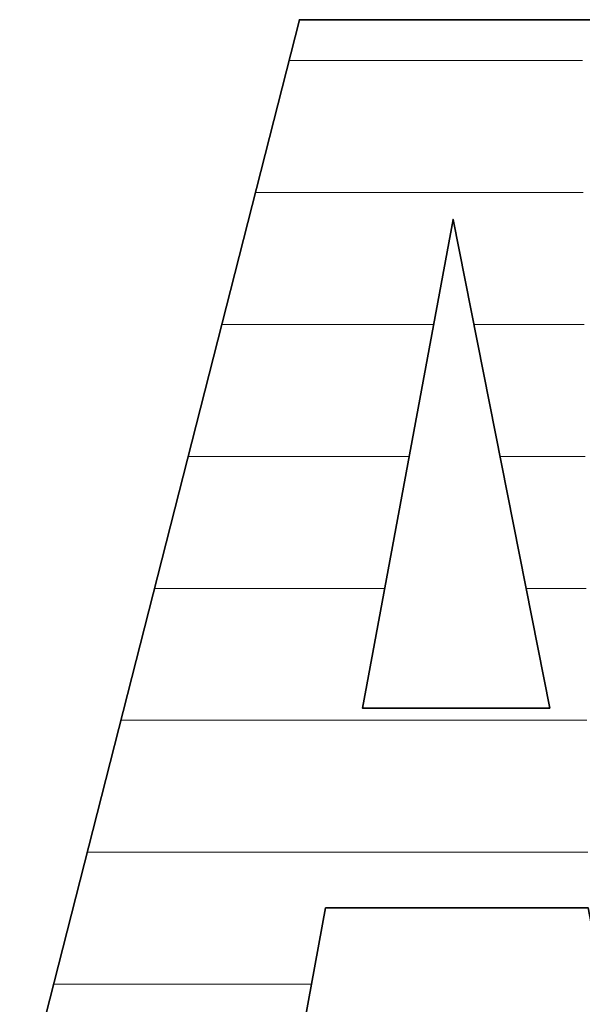
# Model space of a CAD drawing. Units: millimetres. Extents: x 0 to 24042, y 0 to 16800.
# Drawn here: x 16716 to 16775, y 474 to 578 of the extents above; entities that cross this region are included whole.
import ezdxf

# ---------------------------------------------------------------- set-up
doc = ezdxf.new("R2010")
doc.units = ezdxf.units.MM
doc.header["$MEASUREMENT"] = 0
doc.layers.add('(1) Shape lines', color=7, linetype='Continuous', lineweight=35)
doc.layers.add('(9) Sheet', color=7, linetype='Continuous', lineweight=35)

# ---------------------------------------------------------------- blocks, each defined once
blk = doc.blocks.new('HATCH_778_e2285b7c-b8da-455d-a20d-7195f0630b60')
at = {"layer": '(1) Shape lines', "color": 0, "lineweight": 9}
for p, q in [((16721.74, 476), (16719.19, 476)), ((16721.74, 462), (16715.63, 462))]:
    blk.add_line(p, q, dxfattribs=at)
blk = doc.blocks.new('HATCH_783_a005bb55-81de-497f-858f-f2f70a0bd96e')
at = {"layer": '(1) Shape lines', "color": 0, "lineweight": 9}
for p, q in [((16730.95, 476), (16721.74, 476)), ((16743.89, 462), (16721.74, 462))]:
    blk.add_line(p, q, dxfattribs=at)
blk = doc.blocks.new('HATCH_784_bd3fc2e7-9753-4a8f-acef-a367d04e5442')
at = {"layer": '(1) Shape lines', "color": 0, "lineweight": 9}
for p, q in [((16743.97, 560), (16740.61, 560)), ((16743.97, 546), (16737.04, 546)), ((16743.97, 532), (16733.47, 532)), ((16743.97, 518), (16729.9, 518)), ((16743.97, 504), (16726.33, 504)), ((16743.97, 490), (16722.76, 490)), ((16743.97, 476), (16730.95, 476)), ((16743.97, 462), (16743.89, 462))]:
    blk.add_line(p, q, dxfattribs=at)
blk = doc.blocks.new('HATCH_789_70d3a0da-d714-4da2-b82b-e9675368c8ef')
at = {"layer": '(1) Shape lines', "color": 0, "lineweight": 9}
for p, q in [((16744.14, 560), (16743.97, 560)), ((16744.31, 546), (16743.97, 546)), ((16744.49, 532), (16743.97, 532)), ((16744.67, 518), (16743.97, 518)), ((16744.84, 504), (16743.97, 504)), ((16745.02, 490), (16743.97, 490)), ((16745.2, 476), (16743.97, 476)), ((16743.99, 462), (16743.97, 462))]:
    blk.add_line(p, q, dxfattribs=at)
blk = doc.blocks.new('HATCH_790_53a9d44a-928b-4d3d-b262-f4ddb57be0cb')
at = {"layer": '(1) Shape lines', "color": 0, "lineweight": 9}
for p, q in [((16745.28, 574), (16744.18, 574)), ((16745.28, 560), (16744.14, 560)), ((16745.28, 546), (16744.31, 546)), ((16745.28, 532), (16744.49, 532)), ((16745.28, 518), (16744.67, 518)), ((16745.28, 504), (16744.84, 504)), ((16745.28, 490), (16745.02, 490)), ((16745.28, 476), (16745.2, 476))]:
    blk.add_line(p, q, dxfattribs=at)
blk = doc.blocks.new('HATCH_795_d68fad8a-a640-4539-86a2-acba9fd649c8')
at = {"layer": '(1) Shape lines', "color": 0, "lineweight": 9}
for p, q in [((16745.41, 574), (16745.28, 574)), ((16745.82, 560), (16745.28, 560)), ((16746.23, 546), (16745.28, 546)), ((16746.64, 532), (16745.28, 532)), ((16747.06, 518), (16745.28, 518)), ((16747.47, 504), (16745.28, 504)), ((16747.88, 490), (16745.28, 490)), ((16746.56, 476), (16745.28, 476))]:
    blk.add_line(p, q, dxfattribs=at)
blk = doc.blocks.new('HATCH_796_69e998f6-5994-4f1f-b3b5-f13a5f9eeefa')
at = {"layer": '(1) Shape lines', "color": 0, "lineweight": 9}
for p, q in [((16748.05, 574), (16745.41, 574)), ((16748.05, 560), (16745.82, 560)), ((16748.05, 546), (16746.23, 546)), ((16748.05, 532), (16746.64, 532)), ((16748.05, 518), (16747.06, 518)), ((16748.05, 504), (16747.47, 504)), ((16748.05, 490), (16747.88, 490))]:
    blk.add_line(p, q, dxfattribs=at)
blk = doc.blocks.new('HATCH_801_08fea620-16e3-4de5-9564-643da6dcf704')
at = {"layer": '(1) Shape lines', "color": 0, "lineweight": 9}
for p, q in [((16748.06, 574), (16748.05, 574)), ((16748.08, 560), (16748.05, 560)), ((16748.11, 546), (16748.05, 546)), ((16748.13, 532), (16748.05, 532)), ((16748.16, 518), (16748.05, 518)), ((16748.18, 504), (16748.05, 504)), ((16748.21, 490), (16748.05, 490))]:
    blk.add_line(p, q, dxfattribs=at)
blk = doc.blocks.new('HATCH_802_fb3e724c-50e8-41ed-8b5d-6c61306f1279')
at = {"layer": '(1) Shape lines', "color": 0, "lineweight": 9}
for p, q in [((16748.22, 574), (16748.06, 574)), ((16748.22, 560), (16748.08, 560)), ((16748.22, 546), (16748.11, 546)), ((16748.22, 532), (16748.13, 532)), ((16748.22, 518), (16748.16, 518)), ((16748.22, 504), (16748.18, 504)), ((16748.22, 490), (16748.21, 490))]:
    blk.add_line(p, q, dxfattribs=at)
blk = doc.blocks.new('HATCH_807_af5ed88a-10e7-4027-b73f-bde54f2581dd')
at = {"layer": '(1) Shape lines', "color": 0, "lineweight": 9}
for p, q in [((16748.31, 574), (16748.22, 574)), ((16748.58, 560), (16748.22, 560)), ((16748.86, 546), (16748.22, 546)), ((16749.14, 532), (16748.22, 532)), ((16749.42, 518), (16748.22, 518)), ((16749.7, 504), (16748.22, 504)), ((16749.98, 490), (16748.22, 490))]:
    blk.add_line(p, q, dxfattribs=at)
blk = doc.blocks.new('HATCH_808_c8aceb71-4f19-43c5-9677-64945ac109b0')
at = {"layer": '(1) Shape lines', "color": 0, "lineweight": 9}
for p, q in [((16750.1, 574), (16748.31, 574)), ((16750.1, 560), (16748.58, 560)), ((16750.1, 546), (16748.86, 546)), ((16750.1, 532), (16749.14, 532)), ((16750.1, 518), (16749.42, 518)), ((16750.1, 504), (16749.7, 504)), ((16750.1, 490), (16749.98, 490))]:
    blk.add_line(p, q, dxfattribs=at)
blk = doc.blocks.new('HATCH_813_9c5301ab-9460-4a25-8f60-fd5b25cc3424')
at = {"layer": '(1) Shape lines', "color": 0, "lineweight": 9}
for p, q in [((16750.18, 574), (16750.1, 574)), ((16750.46, 560), (16750.1, 560)), ((16750.74, 546), (16750.1, 546)), ((16751.01, 532), (16750.1, 532)), ((16751.29, 518), (16750.1, 518)), ((16751.57, 504), (16750.1, 504)), ((16751.84, 490), (16750.1, 490))]:
    blk.add_line(p, q, dxfattribs=at)
blk = doc.blocks.new('HATCH_814_07e6db07-ea4e-48fd-b6ed-b324fa67429c')
at = {"layer": '(1) Shape lines', "color": 0, "lineweight": 9}
for p, q in [((16751.96, 574), (16750.18, 574)), ((16751.96, 560), (16750.46, 560)), ((16751.96, 546), (16750.74, 546)), ((16751.96, 532), (16751.01, 532)), ((16751.96, 518), (16751.29, 518)), ((16751.96, 504), (16751.57, 504)), ((16751.96, 490), (16751.84, 490))]:
    blk.add_line(p, q, dxfattribs=at)
blk = doc.blocks.new('HATCH_819_86d2f577-4e6c-4754-a097-d6affc3d879c')
at = {"layer": '(1) Shape lines', "color": 0, "lineweight": 9}
for p, q in [((16752.55, 504), (16751.96, 504)), ((16758.9, 490), (16751.96, 490))]:
    blk.add_line(p, q, dxfattribs=at)
blk = doc.blocks.new('HATCH_820_3b8d82cf-7ffd-403b-8084-6d11f2e35d88')
at = {"layer": '(1) Shape lines', "color": 0, "lineweight": 9}
for p, q in [((16761.58, 504), (16752.55, 504)), ((16761.58, 490), (16758.9, 490))]:
    blk.add_line(p, q, dxfattribs=at)
blk = doc.blocks.new('HATCH_821_8e5488a4-5cc4-4381-a8c0-bda91804cb49')
at = {"layer": '(1) Shape lines', "color": 0, "lineweight": 9}
for p, q in [((16753.93, 574), (16751.96, 574)), ((16760.28, 560), (16751.96, 560)), ((16759.51, 546), (16751.96, 546)), ((16756.91, 532), (16751.96, 532)), ((16754.32, 518), (16751.96, 518))]:
    blk.add_line(p, q, dxfattribs=at)
blk = doc.blocks.new('HATCH_822_e921ead7-4848-499f-8290-66b07e4d0bc0')
at = {"layer": '(1) Shape lines', "color": 0, "lineweight": 9}
for p, q in [((16761.58, 574), (16753.93, 574)), ((16761.58, 560), (16760.28, 560))]:
    blk.add_line(p, q, dxfattribs=at)
blk = doc.blocks.new('HATCH_827_4751c755-68a9-4827-ae78-73bc0b9b30dd')
at = {"layer": '(1) Shape lines', "color": 0, "lineweight": 9}
for p, q in [((16761.7, 504), (16761.58, 504)), ((16763.02, 490), (16761.58, 490))]:
    blk.add_line(p, q, dxfattribs=at)
blk = doc.blocks.new('HATCH_828_a1a2ee82-d8dd-4898-be5e-d7b2a8da6642')
at = {"layer": '(1) Shape lines', "color": 0, "lineweight": 9}
for p, q in [((16763.57, 504), (16761.7, 504)), ((16763.57, 490), (16763.02, 490))]:
    blk.add_line(p, q, dxfattribs=at)
blk = doc.blocks.new('HATCH_829_13a6c9b9-7776-469e-8d57-1767be6920f9')
at = {"layer": '(1) Shape lines', "color": 0, "lineweight": 9}
for p, q in [((16761.85, 574), (16761.58, 574)), ((16762.75, 560), (16761.58, 560))]:
    blk.add_line(p, q, dxfattribs=at)
blk = doc.blocks.new('HATCH_830_1dc84129-a786-4731-a7dd-ba33a489694b')
at = {"layer": '(1) Shape lines', "color": 0, "lineweight": 9}
for p, q in [((16763.57, 574), (16761.85, 574)), ((16763.57, 560), (16762.75, 560))]:
    blk.add_line(p, q, dxfattribs=at)
blk = doc.blocks.new('HATCH_834_99e269cc-ab89-45cd-bb1e-160cf1c4328e')
at = {"layer": '(1) Shape lines', "color": 0, "lineweight": 9}
for p, q in [((16763.65, 504), (16763.57, 504)), ((16764.51, 490), (16763.57, 490))]:
    blk.add_line(p, q, dxfattribs=at)
blk = doc.blocks.new('HATCH_835_006d6c85-7489-45dc-bd53-19e6817e5deb')
at = {"layer": '(1) Shape lines', "color": 0, "lineweight": 9}
for p, q in [((16764.88, 504), (16763.65, 504)), ((16764.88, 490), (16764.51, 490))]:
    blk.add_line(p, q, dxfattribs=at)
blk = doc.blocks.new('HATCH_836_4f21d1ce-b836-4d30-84a7-4d16050f3bdd')
at = {"layer": '(1) Shape lines', "color": 0, "lineweight": 9}
for p, q in [((16763.72, 574), (16763.57, 574)), ((16764.2, 560), (16763.57, 560)), ((16764.69, 546), (16763.78, 546))]:
    blk.add_line(p, q, dxfattribs=at)
blk = doc.blocks.new('HATCH_837_f2281bc1-d461-450b-8296-c883a5417d03')
at = {"layer": '(1) Shape lines', "color": 0, "lineweight": 9}
for p, q in [((16764.88, 574), (16763.72, 574)), ((16764.88, 560), (16764.2, 560)), ((16764.88, 546), (16764.69, 546))]:
    blk.add_line(p, q, dxfattribs=at)
blk = doc.blocks.new('HATCH_840_f5524345-e1c4-4e1a-a3af-d0103f73f39a')
at = {"layer": '(1) Shape lines', "color": 0, "lineweight": 9}
for p, q in [((16764.95, 504), (16764.88, 504)), ((16765.67, 490), (16764.88, 490))]:
    blk.add_line(p, q, dxfattribs=at)
blk = doc.blocks.new('HATCH_841_90e81f99-dd69-4e85-84de-11d7e52506d4')
at = {"layer": '(1) Shape lines', "color": 0, "lineweight": 9}
for p, q in [((16765.98, 504), (16764.95, 504)), ((16765.98, 490), (16765.67, 490))]:
    blk.add_line(p, q, dxfattribs=at)
blk = doc.blocks.new('HATCH_842_d890f3ce-19ed-4f0e-b054-9244db2f1210')
at = {"layer": '(1) Shape lines', "color": 0, "lineweight": 9}
for p, q in [((16764.99, 574), (16764.88, 574)), ((16765.34, 560), (16764.88, 560)), ((16765.7, 546), (16764.88, 546))]:
    blk.add_line(p, q, dxfattribs=at)
blk = doc.blocks.new('HATCH_843_3ad0df0d-38fc-4cb4-9510-f990c3c7cf1c')
at = {"layer": '(1) Shape lines', "color": 0, "lineweight": 9}
for p, q in [((16765.98, 574), (16764.99, 574)), ((16765.98, 560), (16765.34, 560)), ((16765.98, 546), (16765.7, 546))]:
    blk.add_line(p, q, dxfattribs=at)
blk = doc.blocks.new('HATCH_846_44fdbfec-ead1-4460-90dc-6e138b7f503d')
at = {"layer": '(1) Shape lines', "color": 0, "lineweight": 9}
for p, q in [((16766.34, 504), (16765.98, 504)), ((16770.21, 490), (16765.98, 490))]:
    blk.add_line(p, q, dxfattribs=at)
blk = doc.blocks.new('HATCH_847_d4112ce9-0f2f-4f87-8a0b-141d397f0f03')
at = {"layer": '(1) Shape lines', "color": 0, "lineweight": 9}
for p, q in [((16771.85, 504), (16766.34, 504)), ((16771.85, 490), (16770.21, 490))]:
    blk.add_line(p, q, dxfattribs=at)
blk = doc.blocks.new('HATCH_848_c754b442-ee4d-4897-adb0-b4baecd42c97')
at = {"layer": '(1) Shape lines', "color": 0, "lineweight": 9}
for p, q in [((16766.33, 574), (16765.98, 574)), ((16767.45, 560), (16765.98, 560)), ((16768.58, 546), (16765.98, 546)), ((16769.7, 532), (16766.56, 532)), ((16770.83, 518), (16769.33, 518))]:
    blk.add_line(p, q, dxfattribs=at)
blk = doc.blocks.new('HATCH_849_e6c2a824-2346-4d84-920f-ff366e8d8d97')
at = {"layer": '(1) Shape lines', "color": 0, "lineweight": 9}
for p, q in [((16771.85, 574), (16766.33, 574)), ((16771.85, 560), (16767.45, 560)), ((16771.85, 546), (16768.58, 546)), ((16771.85, 532), (16769.7, 532)), ((16771.85, 518), (16770.83, 518))]:
    blk.add_line(p, q, dxfattribs=at)
blk = doc.blocks.new('HATCH_852_38ea7c32-303a-4287-9af2-0f9054002d74')
at = {"layer": '(1) Shape lines', "color": 0, "lineweight": 9}
for p, q in [((16771.87, 574), (16771.85, 574)), ((16771.93, 560), (16771.85, 560)), ((16771.99, 546), (16771.85, 546)), ((16772.05, 532), (16771.85, 532)), ((16772.12, 518), (16771.85, 518)), ((16772.18, 504), (16771.85, 504)), ((16772.24, 490), (16771.85, 490))]:
    blk.add_line(p, q, dxfattribs=at)
blk = doc.blocks.new('HATCH_853_7030ed93-e112-4679-aac3-24982b60027a')
at = {"layer": '(1) Shape lines', "color": 0, "lineweight": 9}
for p, q in [((16772.27, 574), (16771.87, 574)), ((16772.27, 560), (16771.93, 560)), ((16772.27, 546), (16771.99, 546)), ((16772.27, 532), (16772.05, 532)), ((16772.27, 518), (16772.12, 518)), ((16772.27, 504), (16772.18, 504)), ((16772.27, 490), (16772.24, 490))]:
    blk.add_line(p, q, dxfattribs=at)
blk = doc.blocks.new('HATCH_856_d9fd829d-dcab-42d4-9f85-565ac8d59879')
at = {"layer": '(1) Shape lines', "color": 0, "lineweight": 9}
for p, q in [((16772.32, 574), (16772.27, 574)), ((16772.48, 560), (16772.27, 560)), ((16772.64, 546), (16772.27, 546)), ((16772.8, 532), (16772.27, 532)), ((16772.96, 518), (16772.27, 518)), ((16773.12, 504), (16772.27, 504)), ((16773.28, 490), (16772.27, 490))]:
    blk.add_line(p, q, dxfattribs=at)
blk = doc.blocks.new('HATCH_857_bd0cdf3d-0306-4369-ba7a-46a345321630')
at = {"layer": '(1) Shape lines', "color": 0, "lineweight": 9}
for p, q in [((16773.35, 574), (16772.32, 574)), ((16773.35, 560), (16772.48, 560)), ((16773.35, 546), (16772.64, 546)), ((16773.35, 532), (16772.8, 532)), ((16773.35, 518), (16772.96, 518)), ((16773.35, 504), (16773.12, 504)), ((16773.35, 490), (16773.28, 490))]:
    blk.add_line(p, q, dxfattribs=at)
blk = doc.blocks.new('HATCH_860_286f8d5f-552c-48b8-bf0e-236df870f4d5')
at = {"layer": '(1) Shape lines', "color": 0, "lineweight": 9}
for p, q in [((16773.44, 574), (16773.35, 574)), ((16773.72, 560), (16773.35, 560)), ((16774.01, 546), (16773.35, 546)), ((16774.29, 532), (16773.35, 532)), ((16774.58, 518), (16773.35, 518)), ((16774.86, 504), (16773.35, 504)), ((16775.15, 490), (16773.35, 490))]:
    blk.add_line(p, q, dxfattribs=at)
blk = doc.blocks.new('HATCH_861_93eb5f4f-da39-4b16-bdab-2024ee5c973e')
at = {"layer": '(1) Shape lines', "color": 0, "lineweight": 9}
for p, q in [((16775.27, 574), (16773.44, 574)), ((16775.27, 560), (16773.72, 560)), ((16775.27, 546), (16774.01, 546)), ((16775.27, 532), (16774.29, 532)), ((16775.27, 518), (16774.58, 518)), ((16775.27, 504), (16774.86, 504)), ((16775.27, 490), (16775.15, 490))]:
    blk.add_line(p, q, dxfattribs=at)
blk = doc.blocks.new('HATCH_863_2a378ccd-ff03-44c8-bb1c-ff61c742f275')
at = {"layer": '(1) Shape lines', "color": 0, "lineweight": 9}
for p, q in [((16775.3, 574), (16775.27, 574)), ((16775.39, 560), (16775.27, 560)), ((16775.49, 546), (16775.27, 546)), ((16775.59, 532), (16775.27, 532)), ((16775.69, 518), (16775.27, 518)), ((16775.78, 504), (16775.27, 504)), ((16775.88, 490), (16775.27, 490))]:
    blk.add_line(p, q, dxfattribs=at)
blk = doc.blocks.new('GROUP_0_b1109d76-2e6b-4ea5-a32a-a7748a65da01')
at = {"layer": '(9) Sheet', "color": 7, "linetype": 'Continuous', "lineweight": 35, "ltscale": 40}
for points in [[(16715.6, 461.91), (16743.97, 461.91), (16748.05, 484.09), (16775.92, 484.09), (16780.15, 461.91), (16808.53, 461.91), (16779.52, 578.34), (16745.28, 578.34)], [(16771.85, 505.3), (16751.96, 505.3), (16761.58, 557.14)]]:
    blk.add_lwpolyline(points, close=True, dxfattribs=at)
at = {"layer": '(1) Shape lines', "color": 154, "linetype": 'ByBlock'}
for name in ['HATCH_790_53a9d44a-928b-4d3d-b262-f4ddb57be0cb', 'HATCH_795_d68fad8a-a640-4539-86a2-acba9fd649c8', 'HATCH_796_69e998f6-5994-4f1f-b3b5-f13a5f9eeefa', 'HATCH_801_08fea620-16e3-4de5-9564-643da6dcf704', 'HATCH_802_fb3e724c-50e8-41ed-8b5d-6c61306f1279', 'HATCH_807_af5ed88a-10e7-4027-b73f-bde54f2581dd', 'HATCH_808_c8aceb71-4f19-43c5-9677-64945ac109b0', 'HATCH_813_9c5301ab-9460-4a25-8f60-fd5b25cc3424', 'HATCH_814_07e6db07-ea4e-48fd-b6ed-b324fa67429c', 'HATCH_821_8e5488a4-5cc4-4381-a8c0-bda91804cb49', 'HATCH_822_e921ead7-4848-499f-8290-66b07e4d0bc0', 'HATCH_829_13a6c9b9-7776-469e-8d57-1767be6920f9', 'HATCH_830_1dc84129-a786-4731-a7dd-ba33a489694b', 'HATCH_836_4f21d1ce-b836-4d30-84a7-4d16050f3bdd', 'HATCH_837_f2281bc1-d461-450b-8296-c883a5417d03', 'HATCH_842_d890f3ce-19ed-4f0e-b054-9244db2f1210', 'HATCH_843_3ad0df0d-38fc-4cb4-9510-f990c3c7cf1c', 'HATCH_848_c754b442-ee4d-4897-adb0-b4baecd42c97', 'HATCH_849_e6c2a824-2346-4d84-920f-ff366e8d8d97', 'HATCH_852_38ea7c32-303a-4287-9af2-0f9054002d74', 'HATCH_853_7030ed93-e112-4679-aac3-24982b60027a', 'HATCH_856_d9fd829d-dcab-42d4-9f85-565ac8d59879', 'HATCH_857_bd0cdf3d-0306-4369-ba7a-46a345321630', 'HATCH_860_286f8d5f-552c-48b8-bf0e-236df870f4d5', 'HATCH_861_93eb5f4f-da39-4b16-bdab-2024ee5c973e', 'HATCH_863_2a378ccd-ff03-44c8-bb1c-ff61c742f275', 'HATCH_784_bd3fc2e7-9753-4a8f-acef-a367d04e5442', 'HATCH_789_70d3a0da-d714-4da2-b82b-e9675368c8ef', 'HATCH_819_86d2f577-4e6c-4754-a097-d6affc3d879c', 'HATCH_820_3b8d82cf-7ffd-403b-8084-6d11f2e35d88', 'HATCH_827_4751c755-68a9-4827-ae78-73bc0b9b30dd', 'HATCH_828_a1a2ee82-d8dd-4898-be5e-d7b2a8da6642', 'HATCH_834_99e269cc-ab89-45cd-bb1e-160cf1c4328e', 'HATCH_835_006d6c85-7489-45dc-bd53-19e6817e5deb', 'HATCH_840_f5524345-e1c4-4e1a-a3af-d0103f73f39a', 'HATCH_841_90e81f99-dd69-4e85-84de-11d7e52506d4', 'HATCH_846_44fdbfec-ead1-4460-90dc-6e138b7f503d', 'HATCH_847_d4112ce9-0f2f-4f87-8a0b-141d397f0f03', 'HATCH_778_e2285b7c-b8da-455d-a20d-7195f0630b60', 'HATCH_783_a005bb55-81de-497f-858f-f2f70a0bd96e']:
    blk.add_blockref(name, (0, 0), dxfattribs=at)

msp = doc.modelspace()

# ---------------------------------------------------------------- block references
at = {"color": 7, "linetype": 'ByBlock'}
msp.add_blockref('GROUP_0_b1109d76-2e6b-4ea5-a32a-a7748a65da01', (0, 0), dxfattribs=at)

doc.saveas('drawing.dxf')
